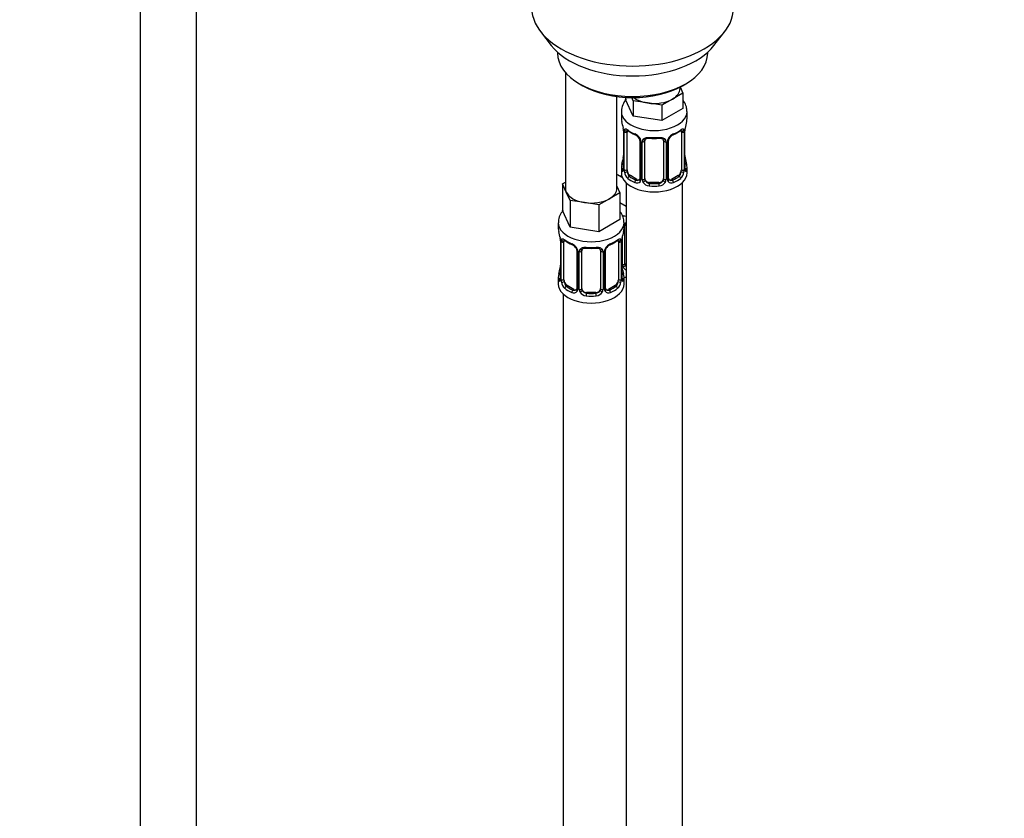
# Model space of a CAD drawing. Units: millimetres. Extents: x 0 to 1471, y 0 to 2758.
# Drawn here: x 210 to 420, y 509 to 679 of the extents above; entities that cross this region are included whole.
import ezdxf
from ezdxf import colors
from ezdxf.entities.mleader import LeaderData, LeaderLine
from ezdxf.math import Vec2, Vec3

# ---------------------------------------------------------------- set-up
doc = ezdxf.new("R2010")
doc.units = ezdxf.units.MM
doc.layers.add('DV5_Défaut', color=7, linetype='Continuous')
doc.layers.add('Défaut', color=7, linetype='Continuous')

# ---------------------------------------------------------------- blocks, each defined once
blk = doc.blocks.new('_DOT')
at = {"color": 0}
blk.add_line((0, 0), (-1, 0), dxfattribs=at)
at = {"color": 0, "const_width": 0.333}
blk.add_lwpolyline([(-0.1665, 0, 1), (0.1665, 0, 1)], format="xyb", close=True, dxfattribs=at)
blk = doc.blocks.new('SE4')
at = {"layer": 'DV5_Défaut', "color": 7, "linetype": 'Continuous'}
for p, q in [((235.56, 747.8), (235.56, 200.6)), ((247.56, 200.6), (247.56, 747.8)), ((320.92, 676.72), (323.21, 673.77)), ((357.89, 673.77), (360.18, 676.72)), ((324.55, 672.34), (324.55, 672.13)), ((356.55, 672.13), (356.55, 672.34)), ((326.21, 668.03), (326.21, 643.35)), ((329.24, 665.6), (329.94, 665.19)), ((351.16, 665.19), (351.86, 665.6)), ((351.28, 663.63), (349.04, 662.33)), ((350.65, 664.58), (350.65, 664.91)), ((350.68, 664.92), (351.28, 663.63)), ((351.28, 663.63), (351.28, 660.36)), ((337.21, 643.35), (337.21, 662.87)), ((339.01, 662.7), (339.01, 662.26)), ((340.66, 658.72), (339.01, 662.26)), ((340.66, 661.98), (340.35, 662.65)), ((343.72, 661.51), (340.66, 661.98)), ((340.66, 661.98), (340.66, 658.72)), ((346.79, 661.03), (343.72, 661.51)), ((349.04, 662.33), (346.79, 661.03)), ((338.15, 659.68), (338.15, 658.17)), ((346.79, 661.03), (346.79, 657.77)), ((351.28, 660.36), (346.79, 657.77)), ((352.15, 658.17), (352.15, 659.68)), ((346.79, 657.77), (340.66, 658.72)), ((338.55, 656.16), (338.55, 656.11)), ((338.6, 655.65), (338.6, 647.58)), ((338.62, 655.56), (338.62, 647.5)), ((338.74, 647.34), (338.74, 655.4)), ((339.35, 647.25), (339.35, 655.31)), ((350.94, 655.31), (350.94, 647.25)), ((351.56, 655.4), (351.56, 647.34)), ((351.67, 647.5), (351.67, 655.56)), ((351.7, 647.58), (351.7, 655.65)), ((342.09, 653.54), (342.09, 645.48)), ((342.33, 653.33), (342.33, 645.27)), ((342.6, 645.2), (342.6, 653.26)), ((343.15, 645.39), (343.15, 653.45)), ((347.15, 653.45), (347.15, 645.39)), ((347.69, 653.26), (347.69, 645.2)), ((347.96, 645.27), (347.96, 653.33)), ((348.2, 645.48), (348.2, 653.54)), ((351.75, 649.84), (351.74, 649.88)), ((338.15, 647.82), (338.15, 646.61)), ((352.15, 646.61), (352.15, 647.82)), ((325.58, 644.3), (326.21, 644.66)), ((338.35, 645.64), (337.21, 646.3)), ((339.15, 644.53), (339.15, 419.63)), ((340.06, 646.03), (339.83, 645.89)), ((341.47, 645.21), (340.06, 646.03)), ((341.47, 645.21), (341.24, 645.08)), ((344.15, 644.57), (344.15, 644.38)), ((346.15, 644.57), (344.15, 644.57)), ((346.15, 644.57), (346.15, 644.38)), ((350.24, 646.03), (348.82, 645.21)), ((348.82, 645.21), (349.05, 645.08)), ((350.24, 646.03), (350.47, 645.89)), ((351.15, 419.63), (351.15, 644.53)), ((326.4, 642.53), (325.58, 644.3)), ((325.58, 644.3), (325.58, 638.58)), ((327.22, 640.75), (326.4, 642.53)), ((337.85, 642.4), (335.6, 641.1)), ((337.21, 643.77), (337.85, 642.4)), ((337.85, 642.4), (337.85, 636.68)), ((330.29, 640.28), (327.22, 640.75)), ((327.22, 640.75), (327.22, 635.04)), ((333.36, 639.81), (330.29, 640.28)), ((335.6, 641.1), (333.36, 639.81)), ((339.15, 639.46), (337.85, 640.21)), ((327.22, 635.04), (325.58, 638.58)), ((333.36, 639.81), (333.36, 634.09)), ((324.71, 636), (324.71, 634.75)), ((337.85, 636.68), (333.36, 634.09)), ((338.71, 634.75), (338.71, 636)), ((333.36, 634.09), (327.22, 635.04)), ((338.9, 627.28), (338.9, 635.34)), ((325.11, 632.74), (325.12, 632.69)), ((325.16, 632.23), (325.16, 624.16)), ((325.19, 632.14), (325.19, 624.08)), ((325.3, 623.92), (325.3, 631.99)), ((325.91, 623.83), (325.91, 631.9)), ((337.51, 631.9), (337.51, 623.83)), ((338.12, 631.99), (338.12, 623.92)), ((338.23, 624.08), (338.23, 632.14)), ((338.26, 624.16), (338.26, 632.23)), ((338.36, 627.09), (338.36, 633.08)), ((328.66, 630.12), (328.66, 622.06)), ((328.9, 629.91), (328.9, 621.85)), ((329.17, 621.78), (329.17, 629.85)), ((329.71, 621.97), (329.71, 630.03)), ((333.71, 630.03), (333.71, 621.97)), ((334.25, 629.85), (334.25, 621.78)), ((334.53, 621.85), (334.53, 629.91)), ((334.77, 622.06), (334.77, 630.12)), ((338.31, 626.42), (338.3, 626.46)), ((324.71, 624.41), (324.71, 622.93)), ((338.71, 622.93), (338.71, 624.41)), ((326.62, 622.61), (326.39, 622.48)), ((328.03, 621.79), (326.62, 622.61)), ((328.03, 621.79), (327.81, 621.66)), ((336.8, 622.61), (335.39, 621.79)), ((335.39, 621.79), (335.62, 621.66)), ((336.8, 622.61), (337.03, 622.48)), ((325.71, 620.85), (325.71, 374.72)), ((330.71, 621.15), (330.71, 620.97)), ((332.71, 621.15), (330.71, 621.15)), ((332.71, 621.15), (332.71, 620.97))]:
    blk.add_line(p, q, dxfattribs=at)
for centre, radius, start, end in [((342.48, 659.57), 4.31, 140.5353, 177.4786), ((323.97, 653.37), 14.86, 10.7478, 16.3941), ((366.32, 653.37), 14.86, 163.606, 169.2521), ((336.33, 655.69), 2.26, 359.1334, 10.7791), ((335.07, 655.52), 3.55, 0.6583, 9.9884), ((339.84, 655.45), 1.11, 160.4927, 182.2972), ((343.61, 660.84), 6.61, 232.4109, 247.519), ((340.03, 652.62), 2.5, 29.8198, 66.9998), ((350.26, 652.62), 2.5, 113.0004, 150.18), ((346.66, 660.88), 6.65, 292.5253, 307.5449), ((350.45, 655.45), 1.1, 357.6841, 19.526), ((355.22, 655.52), 3.55, 170.0079, 179.3454), ((354.37, 655.64), 2.67, 168.932, 179.9375), ((340.37, 653.03), 1.84, 28.0489, 67.1914), ((341.42, 653.54), 0.677, 359.9173, 31.1532), ((341.17, 653.31), 1.16, 1.0203, 28.275), ((343.39, 653.28), 0.785, 144.9712, 180.8641), ((345.15, 665.8), 11.84, 264.9818, 275.0182), ((346.86, 653.53), 0.277, 347.4582, 41.3584), ((346.9, 653.28), 0.785, 359.1311, 35.0336), ((349.12, 653.31), 1.16, 151.7186, 178.9861), ((348.87, 653.54), 0.667, 148.6067, 180.2877), ((349.92, 653.05), 1.83, 112.9086, 152.4149), ((323.97, 652.63), 14.86, 343.6059, 349.2522), ((335.93, 650.35), 2.67, 348.931, 359.9369), ((353.98, 650.31), 2.28, 179.1562, 190.8342), ((366.32, 652.63), 14.86, 190.7479, 196.394), ((337.6, 647.54), 0.997, 345.5609, 2.5986), ((337.33, 647.46), 1.29, 343.3385, 1.8084), ((341.63, 647.37), 2.89, 180.5093, 191.9483), ((341.09, 647.12), 2.32, 188.7542, 226.8152), ((349.2, 647.12), 2.32, 313.1842, 351.2464), ((348.66, 647.37), 2.89, 348.0493, 359.4931), ((352.96, 647.46), 1.29, 178.1771, 196.676), ((352.64, 647.53), 0.944, 176.4093, 194.4249), ((341.45, 645.43), 0.972, 242.8666, 320.2121), ((341.52, 645.77), 0.746, 247.8303, 300.1489), ((341.55, 645.25), 0.779, 325.2937, 1.0277), ((343.7, 645.22), 1.1, 180.837, 209.4908), ((344.23, 645.54), 1.72, 210.2871, 265.0453), ((344.32, 645.58), 1.21, 206.8319, 261.5389), ((345.97, 645.57), 1.2, 278.249, 333.3802), ((346.06, 645.54), 1.72, 274.9548, 329.7127), ((346.59, 645.22), 1.1, 330.5042, 359.168), ((348.74, 645.25), 0.779, 178.9659, 214.7127), ((348.85, 645.43), 0.972, 219.7872, 297.134), ((348.47, 645.43), 0.268, 168.12, 221.3098), ((348.43, 645.29), 0.161, 193.0865, 260.1791), ((348.77, 645.76), 0.735, 240.359, 292.8078), ((310.54, 629.95), 14.86, 10.7478, 16.3941), ((352.88, 629.95), 14.86, 163.606, 169.2521), ((322.9, 632.27), 2.26, 359.1334, 10.7791), ((321.64, 632.1), 3.55, 0.6583, 9.9884), ((326.41, 632.03), 1.11, 160.4927, 182.2972), ((330.18, 637.43), 6.61, 232.4109, 247.519), ((333.23, 637.46), 6.65, 292.5253, 307.5449), ((337.02, 632.03), 1.1, 357.6841, 19.526), ((341.79, 632.1), 3.55, 170.0079, 179.3454), ((340.93, 632.23), 2.67, 168.932, 179.9375), ((326.59, 629.2), 2.5, 29.8198, 66.9998), ((326.94, 629.61), 1.84, 28.0489, 67.1914), ((327.98, 630.12), 0.677, 359.9173, 31.1532), ((327.74, 629.89), 1.16, 1.0203, 28.275), ((329.95, 629.86), 0.785, 144.9712, 180.8641), ((331.71, 642.38), 11.84, 264.9818, 275.0182), ((333.43, 630.11), 0.277, 347.4582, 41.3584), ((333.47, 629.86), 0.785, 359.1311, 35.0336), ((335.69, 629.89), 1.16, 151.7186, 178.9861), ((336.83, 629.2), 2.5, 113.0004, 150.18), ((335.43, 630.13), 0.667, 148.6067, 180.2877), ((336.48, 629.63), 1.83, 112.9086, 152.4149), ((310.54, 629.21), 14.86, 343.6059, 349.2522), ((322.49, 626.93), 2.67, 348.931, 359.9369), ((340.54, 626.89), 2.28, 179.1562, 190.8342), ((352.88, 629.21), 14.86, 190.7479, 196.394), ((339.46, 627.11), 1.1, 180.837, 209.4908), ((339.99, 627.43), 1.72, 210.2871, 240.2116), ((340.08, 627.47), 1.21, 206.8319, 218.7313), ((324.17, 624.12), 0.997, 345.5609, 2.5986), ((323.9, 624.04), 1.29, 343.3385, 1.8084), ((328.2, 623.95), 2.89, 180.5093, 191.9483), ((335.23, 623.95), 2.89, 348.0493, 359.4931), ((339.52, 624.04), 1.29, 178.1771, 196.676), ((339.21, 624.11), 0.944, 176.4093, 194.4249), ((327.65, 623.7), 2.32, 188.7542, 226.8152), ((328.01, 622.01), 0.972, 242.8666, 320.2121), ((328.09, 622.35), 0.746, 247.8303, 300.1489), ((328.12, 621.83), 0.779, 325.2937, 1.0277), ((330.27, 621.8), 1.1, 180.837, 209.4908), ((330.89, 622.16), 1.21, 206.8319, 261.5389), ((332.54, 622.15), 1.2, 278.249, 333.3802), ((333.16, 621.8), 1.1, 330.5042, 359.168), ((335.3, 621.83), 0.779, 178.9659, 214.7127), ((335.41, 622.01), 0.972, 219.7872, 297.134), ((335.04, 622.01), 0.268, 168.12, 221.3098), ((335, 621.87), 0.161, 193.0865, 260.1791), ((335.33, 622.34), 0.735, 240.359, 292.8078), ((335.77, 623.7), 2.32, 313.1842, 351.2464), ((330.8, 622.13), 1.72, 210.2871, 265.0453), ((332.62, 622.13), 1.72, 274.9548, 329.7127)]:
    blk.add_arc(centre, radius, start, end, dxfattribs=at)
for centre, major_axis, ratio, start_param, end_param in [((340.55, 681.79), (-21.5, 0), 0.57735, 0, 3.141593), ((340.55, 678.25), (19, 0), 0.57735, 3.562127, 5.862651), ((340.55, 672.13), (16, 0), 0.57735, 3.141593, 6.283185), ((340.55, 671.31), (-15, 0), 0.57735, 0.785398, 2.356194), ((345.15, 664.58), (-5.5, 0), 0.57735, 2.356194, 3.141593), ((345.15, 664.58), (-5.5, 0), 0.57735, 0.650595, 1.308997), ((345.15, 664.58), (5.5, 0), 0.57735, 4.45059, 5.497787), ((345.15, 659.68), (-7, 0), 0.57735, 6.269495, 6.283185), ((345.15, 659.68), (-7, 0), 0.57735, 0, 3.142041), ((345.15, 658.17), (7, 0), 0.57735, 3.141593, 3.293694), ((345.15, 658.17), (-7, 0), 0.57735, 2.989492, 3.141593), ((338.95, 656.22), (0.395, 0.063), 0.166114, 3.101859, 3.429422), ((339, 655.65), (0.4, 0), 0.57735, 3.116361, 3.141591), ((339, 655.65), (0.4, 0), 0.57735, 3.141591, 3.513239), ((339.1, 655.5), (0.4, 0), 0.57735, 3.555344, 5.371005), ((339.16, 655.92), (0.373, -0.146), 0.85055, 3.855675, 5.740852), ((340.06, 654.91), (-0.5, 0.866), 0.57735, 0.338885, 0.785398), ((345.15, 658.17), (-7, 0), 0.57735, 0.633297, 0.937499), ((339.83, 655.92), (0.247, 0.314), 0.658162, 2.44473, 3.142157), ((341.24, 655.1), (0.156, 0.368), 0.483207, 2.29088, 3.172614), ((349.05, 655.1), (-0.156, 0.368), 0.483207, 3.125497, 3.992305), ((345.15, 658.17), (7, 0), 0.57735, 5.345686, 5.649888), ((350.47, 655.92), (-0.247, 0.314), 0.658162, 3.141014, 3.838456), ((351.13, 655.92), (-0.373, -0.146), 0.85055, 0.542333, 2.42751), ((350.24, 654.91), (0.5, 0.866), 0.57735, 5.497787, 5.9443), ((351.19, 655.5), (-0.4, 0), 0.57735, 0.912181, 2.727841), ((351.3, 655.65), (-0.4, 0), 0.57735, 2.769946, 3.146041), ((351.35, 656.22), (-0.395, 0.063), 0.166114, 2.853764, 3.184441), ((342.36, 654.07), (0.359, 0.176), 0.358003, 3.128681, 4.05706), ((342.49, 653.54), (0.4, 0), 0.57735, 3.139791, 4.298637), ((342.75, 653.48), (0.4, 0), 0.57735, 4.340743, 6.156403), ((342.88, 653.94), (-0.332, 0.222), 0.641506, 1.587428, 3.144325), ((344.15, 653.45), (-1, 0), 0.816497, 6.156042, 6.283185), ((345.15, 658.17), (-7, 0), 0.57735, 1.418695, 1.722897), ((344.15, 654.41), (0.035, 0.398), 0.123712, 2.191761, 3.141507), ((346.15, 654.41), (-0.035, 0.398), 0.123712, 3.14166, 4.091425), ((347.41, 653.94), (0.332, 0.222), 0.641506, 3.1488, 4.695758), ((347.54, 653.48), (-0.4, 0), 0.57735, 0.126783, 1.942443), ((347.8, 653.54), (-0.4, 0), 0.57735, 1.984548, 3.144521), ((347.93, 654.07), (-0.359, 0.176), 0.358003, 2.226125, 3.168893), ((338.62, 648.4), (0.387, -0.103), 0.80707, 1.846723, 3.352676), ((345.15, 648.15), (6.6, 0), 0.57735, 3.017713, 3.265472), ((338.95, 649.78), (0.395, -0.063), 0.166114, 3.188685, 3.653865), ((351.35, 649.78), (-0.395, -0.063), 0.166114, 2.62932, 3.097863), ((351.67, 648.4), (-0.387, -0.103), 0.80707, 2.93051, 4.436462), ((345.15, 648.15), (-6.6, 0), 0.57735, 3.017713, 3.265472), ((345.15, 647.82), (7, 0), 0.57735, 2.989492, 3.293694), ((345.15, 646.61), (-7, 0), 0.57735, 0, 3.141593), ((338.62, 647.25), (-0.387, -0.103), 0.80707, 4.501306, 6.072102), ((338.95, 647.17), (0.381, -0.123), 0.86268, 3.140217, 3.728142), ((339, 647.58), (0.4, 0), 0.57735, 3.141593, 3.513239), ((339.1, 647.43), (-0.4, 0), 0.57735, 0.413752, 2.229412), ((339.16, 646.86), (-0.392, -0.078), 0.178244, 0.357599, 2.242775), ((340.06, 646.84), (-0.5, 0.866), 0.57735, 0.785398, 1.231911), ((340.06, 646.84), (0.5, -0.866), 0.57735, 4.373504, 5.497787), ((350.24, 646.84), (0.5, 0.866), 0.57735, 3.926991, 5.051274), ((350.24, 646.84), (0.5, 0.866), 0.57735, 5.051274, 5.497787), ((351.13, 646.86), (0.392, -0.078), 0.178244, 4.04041, 5.925586), ((351.19, 647.43), (0.4, 0), 0.57735, 4.053773, 5.869434), ((351.3, 647.58), (-0.4, 0), 0.57735, 2.769946, 3.141593), ((351.67, 647.25), (0.387, -0.103), 0.80707, 0.211083, 1.781879), ((351.35, 647.17), (-0.381, -0.123), 0.86268, 2.555043, 3.150923), ((345.15, 647.82), (-7, 0), 0.57735, 2.989492, 3.293694), ((340.9, 648.65), (5.5, 0), 0.57735, 3.976369, 4.212295), ((339.83, 645.57), (-0.247, -0.314), 0.658162, 4.015526, 5.586322), ((345.15, 647.82), (-7, 0), 0.57735, 0.633297, 0.937499), ((345.15, 648.15), (-6.6, 0), 0.57735, 0.633297, 0.937499), ((341.24, 644.75), (-0.156, -0.368), 0.483207, 3.861676, 5.432473), ((341.47, 646.03), (-0.5, 0.866), 0.57735, 2.356194, 3.141593), ((342.36, 645.02), (0.333, -0.222), 0.670791, 3.124422, 4.652076), ((342.49, 645.48), (0.4, 0), 0.57735, 3.141593, 4.298637), ((342.75, 645.42), (-0.4, 0), 0.57735, 1.19915, 3.01481), ((342.88, 644.89), (-0.355, -0.185), 0.387288, 0.98259, 2.867767), ((344.15, 645.39), (1, 0), 0.816497, 3.141593, 3.588106), ((344.15, 645.39), (-1, 0), 0.816497, 0.446513, 1.570796), ((344.15, 644.06), (-0.035, -0.398), 0.123712, 3.762557, 5.333353), ((345.15, 648.15), (-6.6, 0), 0.57735, 1.418695, 1.722897), ((346.15, 645.39), (1, 0), 0.816497, 4.712389, 5.836672), ((346.15, 644.06), (0.035, -0.398), 0.123712, 0.949832, 2.520628), ((346.15, 645.39), (1, 0), 0.816497, 5.836672, 6.283185), ((347.41, 644.89), (0.355, -0.185), 0.387288, 3.415419, 5.300595), ((347.54, 645.42), (0.4, 0), 0.57735, 3.268375, 5.084035), ((347.8, 645.48), (-0.4, 0), 0.57735, 1.984548, 3.141593), ((347.93, 645.02), (-0.333, -0.222), 0.670791, 1.631109, 3.167028), ((348.82, 646.03), (0.5, 0.866), 0.57735, 3.141593, 3.926991), ((345.15, 648.15), (6.6, 0), 0.57735, 5.345686, 5.649888), ((349.05, 644.75), (0.156, -0.368), 0.483207, 0.850713, 2.421509), ((345.15, 647.82), (7, 0), 0.57735, 5.345686, 5.649888), ((350.47, 645.57), (0.247, -0.314), 0.658162, 0.696863, 2.267659), ((331.71, 643.35), (5.5, 0), 0.57735, 3.141593, 3.403392), ((331.71, 643.35), (-5.5, 0), 0.57735, 0.261799, 1.308997), ((331.71, 643.35), (-5.5, 0), 0.57735, 2.356194, 3.141593), ((345.15, 647.82), (7, 0), 0.57735, 4.560288, 4.86449), ((331.71, 643.35), (5.5, 0), 0.57735, 4.45059, 5.497787), ((331.71, 636), (-7, 0), 0.57735, 0, 3.14891), ((331.71, 636), (-7, 0), 0.57735, 6.282706, 6.283185), ((340.9, 641.31), (-7, 0), 0.57735, 1.186517, 1.31703), ((331.71, 634.75), (7, 0), 0.57735, 3.141593, 3.293694), ((331.71, 634.75), (-7, 0), 0.57735, 2.989492, 3.141593), ((338.64, 635.83), (-0.332, 0.222), 0.641506, 2.171912, 3.144325), ((338.51, 635.37), (0.4, 0), 0.57735, 5.248741, 6.156403), ((339.9, 635.34), (-1, 0), 0.816497, 6.156042, 6.283185), ((325.51, 632.8), (0.395, 0.063), 0.166114, 3.101859, 3.429422), ((325.56, 632.23), (0.4, 0), 0.57735, 3.116361, 3.141591), ((325.56, 632.23), (0.4, 0), 0.57735, 3.141591, 3.513239), ((325.67, 632.08), (0.4, 0), 0.57735, 3.555344, 5.371005), ((325.73, 632.5), (0.373, -0.146), 0.85055, 3.855675, 5.740852), ((326.62, 631.49), (-0.5, 0.866), 0.57735, 0.338885, 0.785398), ((331.71, 634.75), (-7, 0), 0.57735, 0.633297, 0.937499), ((326.39, 632.5), (0.247, 0.314), 0.658162, 2.44473, 3.142157), ((331.71, 634.75), (7, 0), 0.57735, 5.345686, 5.649888), ((337.03, 632.5), (-0.247, 0.314), 0.658162, 3.141014, 3.838456), ((337.7, 632.5), (-0.373, -0.146), 0.85055, 0.542333, 2.42751), ((336.8, 631.49), (0.5, 0.866), 0.57735, 5.497787, 5.9443), ((337.75, 632.08), (-0.4, 0), 0.57735, 0.912181, 2.727841), ((337.86, 632.23), (-0.4, 0), 0.57735, 2.769946, 3.146041), ((337.91, 632.8), (-0.395, 0.063), 0.166114, 2.853764, 3.184441), ((327.81, 631.68), (0.156, 0.368), 0.483207, 2.29088, 3.141104), ((327.81, 631.68), (0.156, 0.368), 0.483207, 3.141104, 3.172614), ((328.93, 630.65), (0.359, 0.176), 0.358003, 3.128681, 4.05706), ((329.06, 630.12), (0.4, 0), 0.57735, 3.139791, 4.298637), ((329.31, 630.06), (0.4, 0), 0.57735, 4.340743, 6.156403), ((329.45, 630.53), (-0.332, 0.222), 0.641506, 1.587428, 3.144325), ((330.71, 630.03), (-1, 0), 0.816497, 6.156042, 6.283185), ((331.71, 634.75), (-7, 0), 0.57735, 1.418695, 1.722897), ((330.71, 630.99), (0.035, 0.398), 0.123712, 2.191761, 3.141507), ((332.71, 630.99), (-0.035, 0.398), 0.123712, 3.14166, 4.091425), ((333.97, 630.53), (0.332, 0.222), 0.641506, 3.1488, 4.695758), ((334.11, 630.06), (-0.4, 0), 0.57735, 0.126783, 1.942443), ((334.37, 630.12), (-0.4, 0), 0.57735, 1.984548, 3.144521), ((334.5, 630.65), (-0.359, 0.176), 0.358003, 2.226125, 3.168893), ((335.62, 631.68), (-0.156, 0.368), 0.483207, 3.125497, 3.992305), ((325.51, 626.36), (0.395, -0.063), 0.166114, 3.188685, 3.653865), ((337.91, 626.36), (-0.395, -0.063), 0.166114, 2.62932, 3.097863), ((338.51, 627.31), (-0.4, 0), 0.57735, 1.19915, 3.01481), ((338.64, 626.78), (-0.355, -0.185), 0.387288, 0.98259, 2.867767), ((339.9, 627.28), (1, 0), 0.816497, 3.141593, 3.588106), ((339.9, 627.28), (-1, 0), 0.816497, 0.446513, 0.711537), ((331.71, 624.41), (7, 0), 0.57735, 2.989492, 3.293694), ((325.19, 624.98), (0.387, -0.103), 0.80707, 1.846723, 3.352676), ((325.19, 623.83), (-0.387, -0.103), 0.80707, 4.501306, 6.072102), ((331.71, 624.73), (6.6, 0), 0.57735, 3.017713, 3.265472), ((325.51, 623.75), (0.381, -0.123), 0.86268, 3.140217, 3.728142), ((325.56, 624.16), (0.4, 0), 0.57735, 3.141593, 3.513239), ((325.67, 624.02), (-0.4, 0), 0.57735, 0.413752, 2.229412), ((325.73, 623.45), (-0.392, -0.078), 0.178244, 0.357599, 2.242775), ((326.62, 623.43), (-0.5, 0.866), 0.57735, 0.785398, 1.231911), ((326.62, 623.43), (0.5, -0.866), 0.57735, 4.373504, 5.497787), ((336.8, 623.43), (0.5, 0.866), 0.57735, 3.926991, 5.051274), ((336.8, 623.43), (0.5, 0.866), 0.57735, 5.051274, 5.497787), ((337.7, 623.45), (0.392, -0.078), 0.178244, 4.04041, 5.925586), ((337.75, 624.02), (0.4, 0), 0.57735, 4.053773, 5.869434), ((337.86, 624.16), (-0.4, 0), 0.57735, 2.769946, 3.141593), ((338.24, 623.83), (0.387, -0.103), 0.80707, 0.211083, 1.781879), ((338.24, 624.98), (-0.387, -0.103), 0.80707, 2.93051, 4.436462), ((331.71, 624.73), (-6.6, 0), 0.57735, 3.017713, 3.265472), ((337.91, 623.75), (-0.381, -0.123), 0.86268, 2.555043, 3.150923), ((331.71, 624.41), (-7, 0), 0.57735, 2.989492, 3.293694), ((340.9, 628.24), (-7, 0), 0.57735, 1.252237, 1.31703), ((331.71, 622.93), (-7, 0), 0.57735, 0, 3.141593), ((326.39, 622.15), (-0.247, -0.314), 0.658162, 4.015526, 5.586322), ((331.71, 624.41), (-7, 0), 0.57735, 0.633297, 0.937499), ((331.71, 624.73), (-6.6, 0), 0.57735, 0.633297, 0.937499), ((327.81, 621.33), (-0.156, -0.368), 0.483207, 3.861676, 5.432473), ((328.03, 622.61), (-0.5, 0.866), 0.57735, 2.356194, 3.141593), ((328.93, 621.6), (0.333, -0.222), 0.670791, 3.124422, 4.652076), ((329.06, 622.06), (0.4, 0), 0.57735, 3.141593, 4.298637), ((329.31, 622), (-0.4, 0), 0.57735, 1.19915, 3.01481), ((329.45, 621.48), (-0.355, -0.185), 0.387288, 0.98259, 2.867767), ((330.71, 621.97), (1, 0), 0.816497, 3.141593, 3.588106), ((330.71, 621.97), (1, 0), 0.816497, 3.588106, 4.712389), ((332.71, 621.97), (1, 0), 0.816497, 4.712389, 5.836672), ((332.71, 621.97), (1, 0), 0.816497, 5.836672, 6.283185), ((333.97, 621.48), (0.355, -0.185), 0.387288, 3.415419, 5.300595), ((334.11, 622), (0.4, 0), 0.57735, 3.268375, 5.084035), ((334.37, 622.06), (-0.4, 0), 0.57735, 1.984548, 3.141593), ((334.5, 621.6), (-0.333, -0.222), 0.670791, 1.631109, 3.167028), ((335.39, 622.61), (0.5, 0.866), 0.57735, 3.141593, 3.926991), ((331.71, 624.73), (6.6, 0), 0.57735, 5.345686, 5.649888), ((335.62, 621.33), (0.156, -0.368), 0.483207, 0.850713, 2.421509), ((331.71, 624.41), (7, 0), 0.57735, 5.345686, 5.649888), ((337.03, 622.15), (0.247, -0.314), 0.658162, 0.696863, 2.267659), ((330.71, 620.64), (-0.035, -0.398), 0.123712, 3.762557, 5.333353), ((331.71, 624.41), (7, 0), 0.57735, 4.560288, 4.86449), ((331.71, 624.73), (-6.6, 0), 0.57735, 1.418695, 1.722897), ((332.71, 620.64), (0.035, -0.398), 0.123712, 0.949832, 2.520628)]:
    blk.add_ellipse(centre, major_axis=major_axis, ratio=ratio, start_param=start_param, end_param=end_param, dxfattribs=at)
for points, knots in [([(352.1, 659.67), (352.09, 660.04), (352.07, 660.76), (351.67, 661.56), (351.36, 661.99), (351.31, 662.06)], [0, 0, 0, 0, 0.390663, 0.889882, 1, 1, 1, 1]), ([(338.8, 655.82), (338.83, 655.88), (338.86, 655.93), (338.95, 655.99), (339.01, 656), (339.13, 655.99), (339.2, 655.97), (339.34, 655.9), (339.42, 655.85), (339.5, 655.78)], [0, 0, 0, 0, 0.25, 0.25, 0.5, 0.5, 0.75, 0.75, 1, 1, 1, 1]), ([(339.4, 655.71), (339.4, 655.71), (339.4, 655.71), (339.46, 655.69), (339.53, 655.63), (339.58, 655.6)], [0, 0, 0, 0, 0.124121, 0.580522, 1, 1, 1, 1]), ([(350.71, 655.59), (350.74, 655.62), (350.82, 655.68), (350.89, 655.71), (350.89, 655.71), (350.89, 655.71)], [0, 0, 0, 0, 0.308254, 0.778913, 1, 1, 1, 1]), ([(350.79, 655.78), (350.87, 655.85), (350.95, 655.9), (351.1, 655.97), (351.17, 655.99), (351.29, 656), (351.34, 655.99), (351.43, 655.93), (351.47, 655.88), (351.49, 655.82)], [0, 0, 0, 0, 0.25, 0.25, 0.5, 0.5, 0.75, 0.75, 1, 1, 1, 1]), ([(342.75, 653.73), (342.81, 653.81), (342.89, 653.89), (343.08, 654.01), (343.19, 654.06), (343.42, 654.14), (343.55, 654.16), (343.81, 654.19), (343.95, 654.19), (344.09, 654.18)], [0, 0, 0, 0, 0.25, 0.25, 0.5, 0.5, 0.75, 0.75, 1, 1, 1, 1]), ([(343.22, 653.72), (343.24, 653.74), (343.28, 653.82), (343.45, 653.93), (343.76, 654.02), (343.98, 654.01), (344.11, 654.01)], [0, 0, 0, 0, 0.117997, 0.422124, 0.708739, 1, 1, 1, 1]), ([(346.18, 654), (346.24, 654.01), (346.41, 654.02), (346.69, 653.98), (346.95, 653.87), (347.03, 653.77), (347.08, 653.72)], [0, 0, 0, 0, 0.132979, 0.426644, 0.720813, 1, 1, 1, 1]), ([(346.21, 654.18), (346.35, 654.19), (346.48, 654.19), (346.75, 654.16), (346.87, 654.14), (347.11, 654.06), (347.22, 654.01), (347.4, 653.89), (347.48, 653.81), (347.55, 653.73)], [0, 0, 0, 0, 0.25, 0.25, 0.5, 0.5, 0.75, 0.75, 1, 1, 1, 1]), ([(338.57, 647.09), (338.55, 647.02), (338.52, 646.98), (338.46, 646.93), (338.43, 646.92), (338.36, 646.94), (338.33, 646.97), (338.27, 647.07), (338.25, 647.13), (338.23, 647.21)], [0, 0, 0, 0, 0.25, 0.25, 0.5, 0.5, 0.75, 0.75, 1, 1, 1, 1]), ([(338.57, 647.3), (338.56, 647.29), (338.56, 647.27), (338.56, 647.27), (338.56, 647.27)], [0, 0, 0, 0, 0.5350812, 1, 1, 1, 1]), ([(339.42, 646.86), (339.43, 646.76), (339.45, 646.67), (339.5, 646.48), (339.53, 646.39), (339.63, 646.13), (339.72, 645.99), (339.83, 645.89)], [0, 0, 0, 0, 0.25, 0.25, 0.5, 0.5, 1, 1, 1, 1]), ([(350.47, 645.89), (350.52, 645.94), (350.57, 646), (350.66, 646.14), (350.7, 646.22), (350.8, 646.47), (350.85, 646.67), (350.88, 646.86)], [0, 0, 0, 0, 0.25, 0.25, 0.5, 0.5, 1, 1, 1, 1]), ([(352.07, 647.21), (352.04, 647.13), (352.02, 647.07), (351.96, 646.97), (351.93, 646.94), (351.87, 646.92), (351.83, 646.93), (351.77, 646.98), (351.75, 647.02), (351.72, 647.09)], [0, 0, 0, 0, 0.25, 0.25, 0.5, 0.5, 0.75, 0.75, 1, 1, 1, 1]), ([(351.73, 647.27), (351.73, 647.27), (351.73, 647.27), (351.73, 647.29), (351.73, 647.3)], [0, 0, 0, 0, 0.589283, 1, 1, 1, 1]), ([(325.72, 638.59), (325.45, 638.27), (325, 637.57), (324.68, 636.61), (324.74, 636.12), (324.76, 636)], [0, 0, 0, 0, 0.444405, 0.888488, 1, 1, 1, 1]), ([(338.65, 636.04), (338.67, 636.24), (338.71, 636.82), (338.38, 637.63), (338.02, 638.19), (337.89, 638.36)], [0, 0, 0, 0, 0.219709, 0.739785, 1, 1, 1, 1]), ([(338.7, 635.81), (338.71, 635.82), (338.73, 635.83), (338.83, 635.9), (338.94, 635.95), (339.09, 636), (339.11, 636.01), (339.14, 636.02)], [0, 0, 0, 0, 0.108601, 0.108601, 0.831551, 0.831551, 1, 1, 1, 1]), ([(338.98, 635.61), (338.99, 635.63), (339.03, 635.68), (339.09, 635.73), (339.13, 635.76)], [0, 0, 0, 0, 0.392285, 1, 1, 1, 1]), ([(325.36, 632.4), (325.39, 632.47), (325.43, 632.51), (325.52, 632.57), (325.57, 632.58), (325.69, 632.57), (325.76, 632.55), (325.91, 632.48), (325.99, 632.43), (326.07, 632.36)], [0, 0, 0, 0, 0.25, 0.25, 0.5, 0.5, 0.75, 0.75, 1, 1, 1, 1]), ([(325.96, 632.29), (325.96, 632.29), (325.97, 632.29), (326.02, 632.27), (326.1, 632.22), (326.15, 632.18)], [0, 0, 0, 0, 0.124121, 0.580522, 1, 1, 1, 1]), ([(337.27, 632.17), (337.31, 632.2), (337.38, 632.27), (337.45, 632.29), (337.46, 632.29), (337.46, 632.29)], [0, 0, 0, 0, 0.308254, 0.778913, 1, 1, 1, 1]), ([(337.35, 632.36), (337.44, 632.43), (337.52, 632.48), (337.66, 632.55), (337.73, 632.57), (337.85, 632.58), (337.9, 632.57), (337.99, 632.51), (338.03, 632.47), (338.06, 632.4)], [0, 0, 0, 0, 0.25, 0.25, 0.5, 0.5, 0.75, 0.75, 1, 1, 1, 1]), ([(329.31, 630.31), (329.37, 630.4), (329.45, 630.47), (329.64, 630.6), (329.75, 630.65), (329.98, 630.72), (330.11, 630.75), (330.37, 630.77), (330.51, 630.77), (330.65, 630.76)], [0, 0, 0, 0, 0.25, 0.25, 0.5, 0.5, 0.75, 0.75, 1, 1, 1, 1]), ([(329.79, 630.3), (329.8, 630.32), (329.85, 630.4), (330.02, 630.51), (330.32, 630.6), (330.55, 630.59), (330.68, 630.59)], [0, 0, 0, 0, 0.117997, 0.422124, 0.708739, 1, 1, 1, 1]), ([(332.75, 630.58), (332.81, 630.59), (332.97, 630.61), (333.26, 630.56), (333.52, 630.45), (333.6, 630.35), (333.64, 630.3)], [0, 0, 0, 0, 0.132979, 0.426644, 0.720813, 1, 1, 1, 1]), ([(332.77, 630.76), (332.91, 630.77), (333.05, 630.77), (333.31, 630.75), (333.44, 630.72), (333.67, 630.65), (333.78, 630.6), (333.97, 630.47), (334.05, 630.4), (334.11, 630.31)], [0, 0, 0, 0, 0.25, 0.25, 0.5, 0.5, 0.75, 0.75, 1, 1, 1, 1]), ([(325.14, 623.67), (325.11, 623.6), (325.08, 623.56), (325.02, 623.51), (324.99, 623.5), (324.93, 623.52), (324.9, 623.55), (324.84, 623.65), (324.81, 623.71), (324.79, 623.79)], [0, 0, 0, 0, 0.25, 0.25, 0.5, 0.5, 0.75, 0.75, 1, 1, 1, 1]), ([(325.13, 623.88), (325.13, 623.87), (325.13, 623.85), (325.12, 623.85), (325.12, 623.85)], [0, 0, 0, 0, 0.535081, 1, 1, 1, 1]), ([(325.98, 623.44), (326, 623.34), (326.02, 623.25), (326.06, 623.06), (326.09, 622.97), (326.19, 622.72), (326.28, 622.57), (326.39, 622.48)], [0, 0, 0, 0, 0.25, 0.25, 0.5, 0.5, 1, 1, 1, 1]), ([(337.03, 622.48), (337.09, 622.52), (337.13, 622.58), (337.22, 622.72), (337.26, 622.8), (337.36, 623.05), (337.41, 623.25), (337.44, 623.44)], [0, 0, 0, 0, 0.25, 0.25, 0.5, 0.5, 1, 1, 1, 1]), ([(338.3, 623.85), (338.3, 623.85), (338.3, 623.85), (338.29, 623.87), (338.29, 623.88)], [0, 0, 0, 0, 0.589283, 1, 1, 1, 1]), ([(338.63, 623.79), (338.61, 623.71), (338.58, 623.65), (338.53, 623.55), (338.5, 623.52), (338.43, 623.5), (338.4, 623.51), (338.34, 623.56), (338.31, 623.6), (338.29, 623.67)], [0, 0, 0, 0, 0.25, 0.25, 0.5, 0.5, 0.75, 0.75, 1, 1, 1, 1])]:
    blk.add_open_spline(points, degree=3, knots=knots, dxfattribs=at)
for points in [[(343.17, 653.55), (343.17, 653.64), (343.19, 653.7), (343.23, 653.72)], [(342.02, 645.24), (342.01, 645.19), (341.96, 645.16), (341.89, 645.14)], [(342.09, 645.48), (342.08, 645.34), (342.06, 645.26), (342.02, 645.25)], [(338.92, 635.44), (338.93, 635.53), (338.95, 635.59), (338.98, 635.61)], [(329.73, 630.13), (329.74, 630.23), (329.76, 630.28), (329.79, 630.3)], [(328.59, 621.83), (328.58, 621.78), (328.53, 621.74), (328.45, 621.72)], [(328.66, 622.06), (328.64, 621.92), (328.62, 621.84), (328.59, 621.83)]]:
    blk.add_open_spline(points, degree=3, dxfattribs=at)

msp = doc.modelspace()

# ---------------------------------------------------------------- block references
at = {"layer": 'Défaut'}
msp.add_blockref('SE4', (0, 0), dxfattribs=at)

# ---------------------------------------------------------------- leaders
at = {"layer": 'Défaut', "color": 7, "linetype": 'Continuous'}
ml = msp.add_multileader_mtext('Standard', dxfattribs=at)
ml.set_content('{\\pxsm0.9;\\fSolid Edge ISO|b1||i0||c0|p34;\\W1.;23/02/2024\\P}', color=256)
ml.set_leader_properties()
ml.set_arrow_properties(name='DOT')
ml.build(insert=Vec2(0, 0))
ml.multileader.update_dxf_attribs({"leader_type": 0, "dogleg_length": 0, "arrow_head_size": 12})
ctx = ml.context
ctx.base_point, ctx.char_height, ctx.arrow_head_size = Vec3(1383.28, 2741.63), 12, 12
notes = []
notes.append((ctx, [(0, (0, 0, 0), (0, 0), (1, 0), 1, [])]))
ctx.mtext.insert = Vec3(1385.28, 2747.63)
for ctx, leaders in notes:
    for number, flags, end, landing, length, lines in leaders:
        leader = LeaderData()
        leader.index, (leader.has_last_leader_line, leader.has_dogleg_vector, leader.attachment_direction) = number, flags
        leader.last_leader_point, leader.dogleg_vector, leader.dogleg_length = Vec3(end), Vec3(landing), length
        for number, points, colour, breaks in lines:
            line = LeaderLine()
            line.index, line.vertices, line.color, line.breaks = number, Vec3.list(points), colors.encode_raw_color(colour), breaks
            leader.lines.append(line)
        ctx.leaders.append(leader)

doc.saveas('drawing.dxf')
